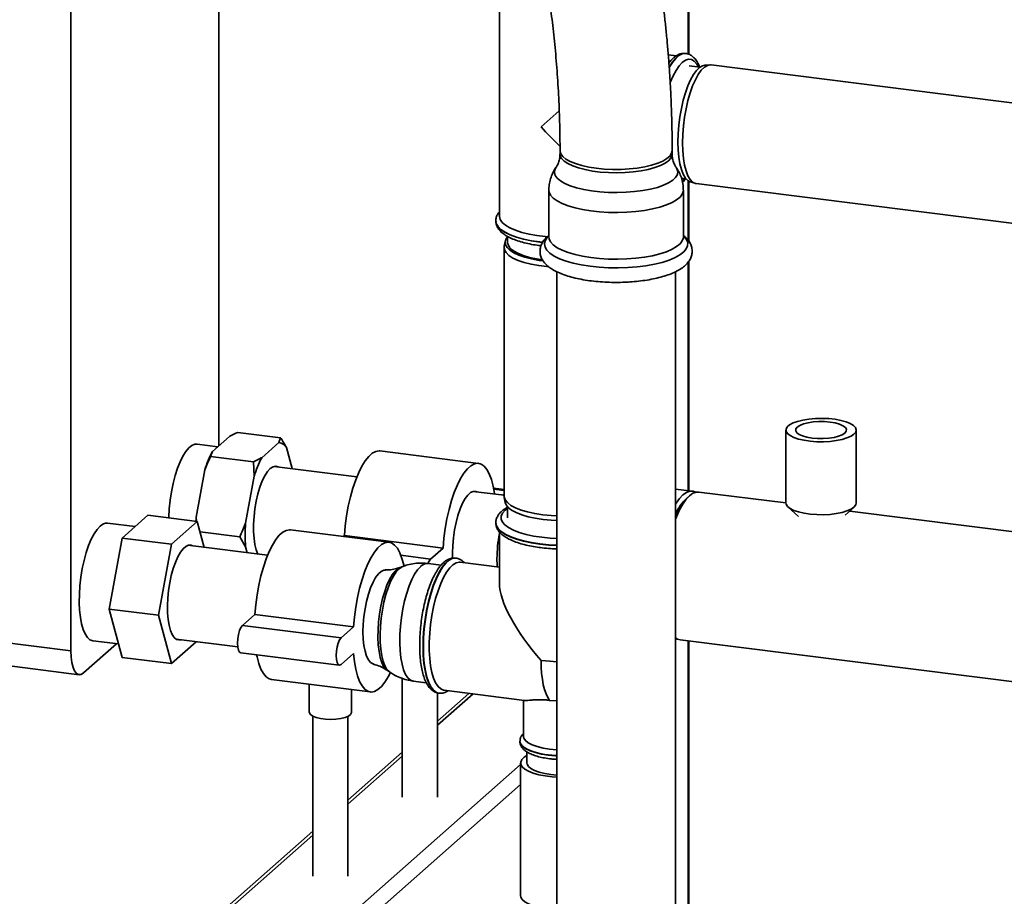
# Paper-space layout 'Blatt1' of a CAD drawing. Units: millimetres. Extents: x 0 to 5940, y 0 to 4200.
# Drawn here: x 4640 to 4920, y 1072 to 1321 of the extents above; entities that cross this region are included whole.
import ezdxf

# ---------------------------------------------------------------- set-up
doc = ezdxf.new("R2010")
doc.units = ezdxf.units.MM
doc.header["$LTSCALE"] = 10

psp = doc.layouts.new('Blatt1')

# ---------------------------------------------------------------- linework, layer by layer
at = {"color": 7, "linetype": 'Continuous', "lineweight": 35}
for p, q in [((4696.18, 1199.9), (4696.18, 1437.81)), ((4654.11, 1427.44), (4654.11, 1141.58)), ((4829.69, 1311.28), (4829.69, 1413)), ((4829.89, 1311.22), (4829.89, 1413.05)), ((4775.96, 1326.26), (4775.96, 1265.23)), ((4826.31, 1310.81), (4824.01, 1311.1)), ((4829, 1311.48), (4828.92, 1311.49)), ((4835.84, 1308.21), (4834.41, 1308.13)), ((4934.41, 1295.83), (4836.19, 1308.2)), ((4833.04, 1307.59), (4829.99, 1307.97)), ((4792.99, 1295.17), (4787.83, 1290.62)), ((4793.22, 1283.8), (4793.22, 1282.86)), ((4825.12, 1282.86), (4825.12, 1283.8)), ((4826.24, 1279.11), (4826.28, 1279.06)), ((4827.76, 1276), (4829.04, 1275.84)), ((4829.69, 1258.33), (4829.69, 1275.25)), ((4829.89, 1258.08), (4829.89, 1275.13)), ((4830.23, 1274.98), (4831.6, 1274.54)), ((4831.94, 1274.47), (4930.16, 1262.09)), ((4790.03, 1272.64), (4790.03, 1259.32)), ((4828.32, 1259.32), (4828.32, 1272.64)), ((4774.96, 1263.9), (4774.96, 1263.82)), ((4777.61, 1258.04), (4777.35, 1256.63)), ((4778.31, 1259.45), (4778.31, 1257.69)), ((4787.47, 1257.78), (4788.24, 1257.69)), ((4790.03, 1259.33), (4790.03, 1259.33)), ((4777.31, 1256.27), (4777.31, 1185.56)), ((4829.69, 1187.12), (4829.69, 1252.17)), ((4829.89, 1187.09), (4829.89, 1252.41)), ((4792.32, 1249.39), (4792.32, 1034.15)), ((4826.02, 1034.15), (4826.02, 1249.39)), ((4857.48, 1204.36), (4857.48, 1183.62)), ((4877.48, 1183.62), (4877.48, 1204.36)), ((4699.19, 1202.56), (4694.33, 1198.27)), ((4713.74, 1202.18), (4701.58, 1203.71)), ((4713.23, 1200.79), (4713.74, 1202.18)), ((4695.84, 1199.6), (4689.98, 1200.34)), ((4713.23, 1200.79), (4708.36, 1196.5)), ((4716.99, 1193.41), (4715.39, 1199.36)), ((4694.33, 1198.27), (4693.82, 1196.87)), ((4705.98, 1195.34), (4693.82, 1196.87)), ((4770.07, 1194.88), (4742, 1198.42)), ((4706.19, 1191.25), (4705.98, 1195.34)), ((4735.44, 1191.08), (4711.92, 1194.04)), ((4692.16, 1193.01), (4689.73, 1179.63)), ((4706.19, 1191.25), (4703.76, 1177.87)), ((4777.31, 1187.45), (4774.33, 1187.83)), ((4777.31, 1187.19), (4774.38, 1187.56)), ((4830.84, 1186.97), (4826.02, 1187.58)), ((4777.31, 1185.81), (4768.51, 1186.91)), ((4777.31, 1186.13), (4776.99, 1185.85)), ((4777.35, 1185.21), (4777.61, 1183.8)), ((4857.48, 1183.62), (4832.71, 1186.74)), ((4778.31, 1182.51), (4778.31, 1179.43)), ((4858.08, 1182.47), (4861.06, 1179.75)), ((4874.32, 1180.14), (4876.87, 1182.47)), ((4668.66, 1173.65), (4676.01, 1180.13)), ((4690.04, 1178.36), (4676.01, 1180.13)), ((4689.73, 1179.63), (4689.79, 1178.39)), ((4977.15, 1168.54), (4875.62, 1181.33)), ((4672.35, 1176.9), (4664.53, 1177.89)), ((4690.04, 1178.36), (4682.69, 1171.88)), ((4692.01, 1171), (4690.04, 1178.36)), ((4774.96, 1178.02), (4774.96, 1177.94)), ((4664.99, 1153.44), (4668.66, 1173.65)), ((4682.69, 1171.88), (4668.66, 1173.65)), ((4702.1, 1174.01), (4690.83, 1175.43)), ((4703.76, 1171.19), (4702.1, 1174.01)), ((4744.61, 1172.43), (4716.55, 1175.97)), ((4731.87, 1174.34), (4731.58, 1174.07)), ((4759.94, 1170.8), (4731.87, 1174.34)), ((4775.96, 1175.4), (4775.96, 1160.73)), ((4682.69, 1171.88), (4679.02, 1151.67)), ((4710.02, 1168.73), (4687.38, 1171.58)), ((4703.76, 1171.19), (4704.22, 1169.46)), ((4759.94, 1170.8), (4756.4, 1167.68)), ((4756.4, 1167.68), (4747.95, 1168.75)), ((4748.46, 1165.56), (4747.7, 1165.28)), ((4759.4, 1165.93), (4755.68, 1166.4)), ((4763.6, 1167.92), (4763.52, 1167.93)), ((4763.53, 1167.93), (4763.6, 1167.92)), ((4775.96, 1165.36), (4764.8, 1166.76)), ((4679.02, 1151.67), (4664.99, 1153.44)), ((4668.66, 1139.71), (4664.99, 1153.44)), ((4679.02, 1151.67), (4682.69, 1137.94)), ((4706.42, 1151.89), (4702.88, 1148.77)), ((4734.48, 1148.35), (4706.42, 1151.89)), ((4730.94, 1145.23), (4702.88, 1148.77)), ((4734.48, 1148.35), (4730.94, 1145.23)), ((4612.39, 1146.84), (4654.11, 1141.58)), ((4657.65, 1135.27), (4667.08, 1143.6)), ((4660.31, 1144.45), (4667.64, 1143.53)), ((4682.69, 1137.94), (4689.75, 1144.17)), ((4684.02, 1144.89), (4701.53, 1142.68)), ((4827.41, 1144.67), (4977.15, 1125.81)), ((4829.69, 1049.42), (4829.69, 1144.38)), ((4829.89, 1049.59), (4829.89, 1144.36)), ((4614.68, 1140.04), (4656.4, 1134.78)), ((4702.38, 1141.03), (4730.44, 1137.49)), ((4730.94, 1137.69), (4734.48, 1140.81)), ((4682.69, 1137.94), (4668.66, 1139.71)), ((4744.01, 1136.04), (4744.68, 1135.57)), ((4711.19, 1133.4), (4739.25, 1129.87)), ((4721.9, 1132.05), (4721.9, 1124.07)), ((4748.35, 1133.73), (4748.35, 1099.94)), ((4751.47, 1132.97), (4755.16, 1132.5)), ((4733.9, 1124.07), (4733.9, 1130.54)), ((4758.35, 1099.94), (4758.35, 1129.63)), ((4767.32, 1129.46), (4758.35, 1121.55)), ((4758.35, 1120.38), (4768.48, 1129.31)), ((4758.69, 1129.54), (4758.77, 1129.53)), ((4760.22, 1130.35), (4783.15, 1127.46)), ((4782.81, 1127.5), (4782.81, 1117.21)), ((4722.9, 1122.97), (4722.9, 1077.49)), ((4732.9, 1077.49), (4732.9, 1122.97)), ((4781.81, 1115.88), (4781.81, 1115.8)), ((4748.35, 1112.73), (4732.9, 1099.1)), ((4783.81, 1112.81), (4783.81, 1109.67)), ((4672.38, 1012.51), (4782.01, 1109.19)), ((4732.9, 1097.93), (4748.35, 1111.56)), ((4782.01, 1109.67), (4782.01, 1071.95)), ((4676.25, 1010.26), (4782.01, 1103.53)), ((4722.9, 1090.28), (4638.91, 1016.21)), ((4640.58, 1016.51), (4722.9, 1089.11))]:
    psp.add_line(p, q, dxfattribs=at)
at = {"color": 7, "linetype": 'Continuous', "lineweight": 35, "flags": 128}
for points in [[(4828.92, 1311.49), (4828.8, 1311.5), (4827.9, 1311.38), (4826.97, 1310.9), (4826.04, 1310.08), (4825.11, 1308.92), (4824.27, 1307.56)], [(4824.28, 1307.42), (4824.29, 1307.45), (4825.19, 1308.91), (4826.12, 1310.07), (4827.05, 1310.89), (4827.98, 1311.37), (4828.88, 1311.49), (4829.02, 1311.47)], [(4832.61, 1307.65), (4832.12, 1308.46), (4831.4, 1309.27), (4830.61, 1309.72), (4829.77, 1309.82), (4828.89, 1309.55), (4827.99, 1308.93), (4827.09, 1307.97), (4826.21, 1306.68), (4825.37, 1305.1), (4824.58, 1303.25), (4824.53, 1303.14)], [(4826.75, 1286.29), (4826.81, 1288.65), (4827, 1291.06), (4827.31, 1293.48), (4827.73, 1295.87), (4828.26, 1298.15), (4828.88, 1300.3), (4829.58, 1302.26), (4830.35, 1303.99), (4831.17, 1305.46), (4832.02, 1306.62), (4832.88, 1307.47), (4833.74, 1307.97), (4834.41, 1308.13)], [(4836.19, 1308.2), (4836.01, 1308.22), (4835.16, 1308.06), (4834.29, 1307.54), (4833.41, 1306.69), (4832.55, 1305.5), (4831.72, 1304.01), (4830.94, 1302.25), (4830.22, 1300.26), (4829.59, 1298.08), (4829.06, 1295.76), (4828.63, 1293.34), (4828.31, 1290.88), (4828.12, 1288.42), (4828.06, 1286.03)], [(4830.23, 1274.98), (4829.58, 1275.32), (4828.88, 1276.05), (4828.26, 1277.1), (4827.73, 1278.45), (4827.31, 1280.09), (4827, 1281.97), (4826.81, 1284.05), (4826.75, 1286.29)], [(4828.06, 1286.03), (4828.12, 1283.76), (4828.31, 1281.64), (4828.63, 1279.73), (4829.06, 1278.07), (4829.59, 1276.69), (4830.22, 1275.62), (4830.94, 1274.89), (4831.72, 1274.51), (4831.94, 1274.47)], [(4793.43, 1282.95), (4793.22, 1283.74), (4793.22, 1283.8)], [(4811.75, 1277.61), (4809.37, 1277.54), (4807, 1277.59), (4804.66, 1277.76), (4802.43, 1278.04), (4800.36, 1278.43), (4798.47, 1278.92), (4796.83, 1279.49), (4795.46, 1280.14), (4794.4, 1280.86), (4793.67, 1281.61), (4793.28, 1282.4), (4793.22, 1282.86)], [(4825.12, 1283.8), (4824.97, 1283.08), (4824.47, 1282.3), (4823.63, 1281.56), (4822.46, 1280.86), (4821, 1280.24), (4819.27, 1279.69), (4817.32, 1279.23), (4815.19, 1278.88), (4812.92, 1278.64), (4810.57, 1278.51), (4808.18, 1278.5), (4805.82, 1278.61), (4803.53, 1278.83), (4801.37, 1279.17), (4799.39, 1279.61), (4797.62, 1280.14), (4796.11, 1280.75), (4794.89, 1281.44), (4793.99, 1282.17), (4793.43, 1282.95)], [(4825.12, 1282.86), (4825.09, 1282.53), (4824.77, 1281.74), (4824.09, 1280.98), (4823.09, 1280.26), (4821.77, 1279.6), (4820.17, 1279.01), (4818.32, 1278.51), (4816.27, 1278.1), (4814.07, 1277.8), (4811.75, 1277.61)], [(4812.01, 1271.98), (4809.51, 1271.9), (4807.01, 1271.94), (4804.56, 1272.11), (4802.19, 1272.38), (4799.97, 1272.77), (4797.94, 1273.25), (4796.14, 1273.83), (4794.6, 1274.49), (4793.36, 1275.22), (4792.44, 1275.99), (4791.86, 1276.8), (4791.63, 1277.64), (4791.76, 1278.47), (4792.1, 1279.1)], [(4826.28, 1279.06), (4826.49, 1278.69), (4826.72, 1277.86), (4826.59, 1277.03), (4826.1, 1276.21), (4825.27, 1275.42), (4824.12, 1274.68), (4822.66, 1274), (4820.92, 1273.4), (4818.95, 1272.89), (4816.77, 1272.48), (4814.44, 1272.17), (4812.01, 1271.98)], [(4827.97, 1275.26), (4827.99, 1275.27), (4828.61, 1275.9)], [(4812.27, 1266.34), (4809.66, 1266.26), (4807.05, 1266.29), (4804.48, 1266.45), (4802, 1266.72), (4799.65, 1267.1), (4797.48, 1267.58), (4795.52, 1268.16), (4793.82, 1268.82), (4792.41, 1269.56), (4791.3, 1270.35), (4790.53, 1271.18), (4790.11, 1272.04), (4790.03, 1272.64)], [(4828.32, 1272.63), (4828.3, 1272.36), (4828.01, 1271.5), (4827.37, 1270.65), (4826.39, 1269.85), (4825.09, 1269.09), (4823.5, 1268.4), (4821.63, 1267.79), (4819.54, 1267.27), (4817.25, 1266.85), (4814.81, 1266.54), (4812.27, 1266.34)], [(4788.29, 1257.77), (4787.47, 1257.86), (4785.07, 1258.23), (4782.84, 1258.7), (4780.83, 1259.27), (4779.06, 1259.93), (4777.58, 1260.66), (4776.42, 1261.45), (4775.58, 1262.28), (4775.09, 1263.15), (4774.96, 1263.89)], [(4774.96, 1263.82), (4775.09, 1263.07), (4775.58, 1262.2), (4776.42, 1261.36), (4777.58, 1260.57), (4779.06, 1259.85), (4780.83, 1259.19), (4782.84, 1258.62), (4785.07, 1258.15), (4787.47, 1257.78)], [(4789.56, 1259.32), (4789.04, 1259.37), (4786.64, 1259.67), (4784.4, 1260.08), (4782.35, 1260.59), (4780.53, 1261.19), (4778.98, 1261.87), (4777.72, 1262.62), (4776.79, 1263.41), (4776.2, 1264.24), (4775.97, 1265.09), (4775.96, 1265.23)], [(4778.35, 1259.36), (4777.84, 1258.68), (4777.59, 1257.87), (4777.69, 1257.06), (4778.14, 1256.26), (4778.94, 1255.49), (4780.06, 1254.76), (4781.49, 1254.1), (4783.19, 1253.52), (4785.13, 1253.02), (4787.27, 1252.63), (4788.36, 1252.47)], [(4788.16, 1252.76), (4786.49, 1253.04), (4784.5, 1253.48), (4782.72, 1254.01), (4781.21, 1254.63), (4779.99, 1255.31), (4779.08, 1256.05), (4778.52, 1256.83), (4778.31, 1257.62), (4778.31, 1257.69)], [(4812.47, 1250.57), (4809.76, 1250.48), (4807.03, 1250.52), (4804.35, 1250.67), (4801.75, 1250.95), (4799.28, 1251.33), (4796.99, 1251.82), (4794.92, 1252.41), (4793.11, 1253.09), (4791.57, 1253.84), (4790.36, 1254.65), (4789.48, 1255.51), (4788.95, 1256.4), (4788.78, 1257.31), (4788.97, 1258.22), (4789.53, 1259.11), (4790.03, 1259.62)], [(4812.27, 1253.02), (4809.66, 1252.94), (4807.05, 1252.98), (4804.48, 1253.13), (4802, 1253.4), (4799.65, 1253.78), (4797.48, 1254.27), (4795.52, 1254.85), (4793.82, 1255.51), (4792.41, 1256.24), (4791.3, 1257.03), (4790.53, 1257.86), (4790.11, 1258.72), (4790.03, 1259.32)], [(4828.32, 1259.32), (4828.3, 1259.05), (4828.01, 1258.18), (4827.37, 1257.34), (4826.39, 1256.53), (4825.09, 1255.77), (4823.5, 1255.08), (4821.63, 1254.47), (4819.54, 1253.95), (4817.25, 1253.53), (4814.81, 1253.22), (4812.27, 1253.02)], [(4828.32, 1259.62), (4828.47, 1259.48), (4829.18, 1258.6), (4829.53, 1257.7), (4829.52, 1256.79), (4829.14, 1255.89), (4828.41, 1255.02), (4827.33, 1254.18), (4825.93, 1253.4), (4824.23, 1252.69), (4822.26, 1252.06), (4820.06, 1251.53), (4817.67, 1251.1), (4815.12, 1250.77), (4812.47, 1250.57)], [(4789.88, 1250.8), (4789.48, 1250.84), (4787.16, 1251.13), (4784.99, 1251.54), (4783.02, 1252.04), (4781.29, 1252.63), (4779.84, 1253.3), (4778.69, 1254.04), (4777.88, 1254.82), (4777.42, 1255.63), (4777.32, 1256.46), (4777.35, 1256.63)], [(4876.83, 1203.18), (4875.99, 1202.61), (4874.85, 1202.11), (4873.43, 1201.68), (4871.81, 1201.35), (4870.02, 1201.14), (4868.14, 1201.03), (4866.24, 1201.05), (4864.39, 1201.19), (4862.64, 1201.44), (4861.07, 1201.8), (4859.74, 1202.25), (4858.68, 1202.77), (4857.94, 1203.36), (4857.54, 1203.98), (4857.5, 1204.61), (4857.83, 1205.24), (4858.5, 1205.83), (4859.5, 1206.37), (4860.78, 1206.84), (4862.31, 1207.21), (4864.02, 1207.49), (4865.86, 1207.65), (4867.76, 1207.69), (4869.64, 1207.61), (4871.45, 1207.42), (4873.12, 1207.11), (4874.58, 1206.71), (4875.78, 1206.22), (4876.68, 1205.66), (4877.26, 1205.05), (4877.47, 1204.42), (4877.33, 1203.79), (4876.83, 1203.18)], [(4864.91, 1202.1), (4866.49, 1201.97), (4868.11, 1201.95), (4869.7, 1202.06), (4871.18, 1202.28), (4872.47, 1202.61), (4873.52, 1203.02), (4874.26, 1203.5), (4874.66, 1204.03), (4874.7, 1204.57), (4874.38, 1205.1), (4873.71, 1205.59), (4872.73, 1206.03), (4871.48, 1206.37), (4870.04, 1206.62), (4868.47, 1206.75), (4866.84, 1206.77), (4865.25, 1206.66), (4863.77, 1206.44), (4862.48, 1206.11), (4861.43, 1205.7), (4860.69, 1205.21), (4860.29, 1204.69), (4860.25, 1204.15), (4860.57, 1203.62), (4861.24, 1203.12), (4862.22, 1202.69), (4863.47, 1202.35), (4864.91, 1202.1)], [(4689.98, 1200.34), (4689.38, 1200.32), (4688.53, 1199.98), (4687.66, 1199.3), (4686.79, 1198.29), (4685.95, 1196.96), (4685.15, 1195.34), (4684.41, 1193.48), (4683.74, 1191.41), (4683.16, 1189.17), (4682.68, 1186.81), (4682.31, 1184.39), (4682.06, 1181.94), (4681.93, 1179.54), (4681.93, 1179.38)], [(4742, 1198.42), (4741.78, 1198.44), (4740.81, 1198.28), (4739.82, 1197.76), (4738.82, 1196.88), (4737.83, 1195.65), (4736.87, 1194.11), (4735.95, 1192.27), (4735.09, 1190.17), (4734.3, 1187.85), (4733.59, 1185.33), (4732.99, 1182.68), (4732.5, 1179.93), (4732.12, 1177.13), (4731.87, 1174.34)], [(4713, 1193.91), (4712.34, 1194.09), (4711.58, 1193.93), (4710.79, 1193.41), (4710.01, 1192.55), (4709.25, 1191.36), (4708.53, 1189.89), (4707.87, 1188.16), (4707.29, 1186.23), (4706.81, 1184.16), (4706.44, 1181.98), (4706.18, 1179.78), (4706.05, 1177.6), (4706.05, 1175.5), (4706.18, 1173.55), (4706.44, 1171.8), (4706.81, 1170.28), (4707.29, 1169.06), (4707.32, 1169)], [(4774.61, 1186.15), (4774.59, 1186.3), (4774.21, 1188.44), (4773.72, 1190.31), (4773.11, 1191.9), (4772.41, 1193.18), (4771.62, 1194.11), (4770.76, 1194.69), (4769.84, 1194.9), (4768.87, 1194.74), (4767.88, 1194.22), (4766.89, 1193.34), (4765.9, 1192.12), (4764.93, 1190.57), (4764.01, 1188.74), (4763.15, 1186.64), (4762.36, 1184.31), (4761.66, 1181.8), (4761.05, 1179.15), (4760.56, 1176.4), (4760.19, 1173.6), (4759.94, 1170.8)], [(4769.6, 1186.78), (4769.3, 1186.9), (4768.55, 1186.92), (4767.78, 1186.58), (4766.99, 1185.89), (4766.22, 1184.86), (4765.48, 1183.53), (4764.78, 1181.92), (4764.17, 1180.09), (4763.63, 1178.08), (4763.2, 1175.95), (4762.89, 1173.75), (4762.7, 1171.55), (4762.63, 1169.41), (4762.67, 1167.9)], [(4777.31, 1185.56), (4777.33, 1185.33), (4777.61, 1184.51), (4778.25, 1183.71), (4779.23, 1182.95), (4780.53, 1182.25), (4782.12, 1181.61), (4783.98, 1181.06), (4786.05, 1180.61), (4788.3, 1180.26)], [(4826.02, 1183.17), (4826.25, 1183.54), (4827.21, 1184.89), (4828.19, 1185.93), (4829.17, 1186.62), (4830.13, 1186.96), (4831.06, 1186.94), (4831.75, 1186.67)], [(4832.71, 1186.74), (4832, 1186.72), (4831.04, 1186.38), (4830.06, 1185.69), (4829.08, 1184.66), (4828.12, 1183.3), (4827.19, 1181.64), (4826.31, 1179.71), (4826.02, 1178.99)], [(4778.31, 1182.07), (4777.62, 1181.54), (4776.89, 1180.72), (4776.51, 1179.89), (4776.5, 1179.04), (4776.85, 1178.2), (4777.56, 1177.38), (4778.61, 1176.61), (4779.98, 1175.89), (4781.64, 1175.25), (4783.55, 1174.69), (4785.69, 1174.22), (4788, 1173.87)], [(4788.4, 1178.93), (4786.18, 1179.27), (4784.14, 1179.72), (4782.31, 1180.26), (4780.74, 1180.88), (4779.46, 1181.58), (4778.5, 1182.33), (4777.87, 1183.11), (4777.61, 1183.8)], [(4876.83, 1182.44), (4875.99, 1181.87), (4874.85, 1181.36), (4873.43, 1180.94), (4871.81, 1180.61), (4870.02, 1180.39), (4868.14, 1180.29), (4866.24, 1180.31), (4864.39, 1180.45), (4862.64, 1180.7), (4861.07, 1181.06), (4859.74, 1181.51), (4858.68, 1182.03), (4857.94, 1182.62), (4857.54, 1183.24), (4857.48, 1183.62)], [(4877.48, 1183.62), (4877.33, 1183.05), (4876.83, 1182.44)], [(4689.73, 1179.63), (4689.68, 1178.76), (4689.67, 1178.44)], [(4788.3, 1180.26), (4790.68, 1180.03), (4792.32, 1179.94)], [(4662.42, 1177.05), (4661.55, 1176.12), (4660.7, 1174.87), (4659.89, 1173.32), (4659.13, 1171.52), (4658.44, 1169.49), (4657.84, 1167.29), (4657.33, 1164.96), (4656.94, 1162.55), (4656.66, 1160.1), (4656.5, 1157.68), (4656.47, 1155.34), (4656.56, 1153.12), (4656.78, 1151.07), (4657.12, 1149.23), (4657.57, 1147.65), (4658.13, 1146.36), (4658.78, 1145.38), (4659.5, 1144.74), (4660.29, 1144.45), (4660.31, 1144.45)], [(4787.47, 1171.99), (4785.07, 1172.35), (4782.84, 1172.83), (4780.83, 1173.4), (4779.06, 1174.05), (4777.58, 1174.78), (4776.42, 1175.57), (4775.58, 1176.4), (4775.09, 1177.27), (4774.96, 1178.01)], [(4774.96, 1177.94), (4775.09, 1177.19), (4775.58, 1176.32), (4776.42, 1175.49), (4777.58, 1174.7), (4779.06, 1173.97), (4780.83, 1173.31), (4782.84, 1172.75), (4785.07, 1172.27), (4787.47, 1171.91)], [(4792.32, 1178.61), (4790.74, 1178.7), (4788.4, 1178.93)], [(4716.55, 1175.97), (4716.32, 1175.99), (4715.36, 1175.83), (4714.37, 1175.31), (4713.37, 1174.43), (4712.38, 1173.2), (4711.41, 1171.66), (4710.49, 1169.82), (4709.63, 1167.72), (4708.84, 1165.4), (4708.14, 1162.88), (4707.54, 1160.23), (4707.04, 1157.48), (4706.67, 1154.68), (4706.42, 1151.89)], [(4788, 1173.87), (4790.44, 1173.63), (4792.32, 1173.52)], [(4688.71, 1171.41), (4688.25, 1171.61), (4687.52, 1171.62), (4686.75, 1171.27), (4685.98, 1170.59), (4685.22, 1169.59), (4684.48, 1168.28), (4683.8, 1166.72), (4683.18, 1164.94), (4682.64, 1162.98), (4682.2, 1160.89), (4681.87, 1158.73), (4681.66, 1156.56), (4681.56, 1154.43), (4681.59, 1152.4), (4681.75, 1150.51), (4682.02, 1148.82), (4682.41, 1147.38), (4682.9, 1146.21), (4683.48, 1145.35), (4684.13, 1144.83), (4684.84, 1144.65), (4685.35, 1144.72)], [(4748.82, 1165.67), (4748.76, 1165.99), (4748.26, 1167.86), (4747.66, 1169.45), (4746.96, 1170.73), (4746.17, 1171.66), (4745.3, 1172.24), (4744.38, 1172.45), (4743.42, 1172.29), (4742.43, 1171.77), (4741.43, 1170.89), (4740.44, 1169.67), (4739.48, 1168.12), (4738.56, 1166.29), (4737.69, 1164.19), (4736.9, 1161.86), (4736.2, 1159.35), (4735.6, 1156.7), (4735.1, 1153.95), (4734.73, 1151.15), (4734.48, 1148.35)], [(4792.32, 1171.6), (4790, 1171.73), (4787.47, 1171.99)], [(4787.47, 1171.91), (4790, 1171.65), (4792.32, 1171.52)], [(4763.52, 1167.93), (4763.4, 1167.94), (4762.5, 1167.82), (4761.57, 1167.35), (4760.64, 1166.52), (4759.71, 1165.37), (4758.81, 1163.9), (4757.96, 1162.16), (4757.16, 1160.16), (4756.44, 1157.95), (4755.8, 1155.57), (4755.26, 1153.06), (4754.83, 1150.47), (4754.52, 1147.85), (4754.33, 1145.24), (4754.26, 1142.7), (4754.33, 1140.27), (4754.52, 1138), (4754.83, 1135.93), (4755.26, 1134.1), (4755.8, 1132.54), (4756.44, 1131.28), (4757.16, 1130.35), (4757.96, 1129.76), (4758.69, 1129.54)], [(4747.7, 1165.28), (4747.11, 1164.97), (4746.3, 1164.25), (4745.5, 1163.22), (4744.73, 1161.89), (4744, 1160.29), (4743.34, 1158.46), (4742.76, 1156.45), (4742.26, 1154.3), (4741.88, 1152.06), (4741.6, 1149.79), (4741.45, 1147.53), (4741.42, 1145.35), (4741.51, 1143.29), (4741.73, 1141.39), (4742.06, 1139.71), (4742.5, 1138.29), (4743.04, 1137.15), (4743.66, 1136.33), (4744.01, 1136.04)], [(4747.45, 1164.92), (4748.27, 1165.48), (4748.45, 1165.56)], [(4753.58, 1165.57), (4752.71, 1164.64), (4751.86, 1163.38), (4751.05, 1161.84), (4750.29, 1160.03), (4749.6, 1158.01), (4749, 1155.81), (4748.49, 1153.47), (4748.09, 1151.06), (4747.81, 1148.62), (4747.65, 1146.2), (4747.62, 1143.85), (4747.72, 1141.63), (4747.94, 1139.58), (4748.28, 1137.75), (4748.73, 1136.17), (4749.29, 1134.87), (4749.93, 1133.9), (4750.66, 1133.26), (4751.45, 1132.97), (4751.47, 1132.97)], [(4754.34, 1142.69), (4754.41, 1145.23), (4754.6, 1147.84), (4754.91, 1150.46), (4755.34, 1153.05), (4755.88, 1155.56), (4756.52, 1157.94), (4757.24, 1160.15), (4758.04, 1162.15), (4758.9, 1163.89), (4759.79, 1165.36), (4760.72, 1166.51), (4761.65, 1167.34), (4762.58, 1167.81), (4763.48, 1167.93), (4763.53, 1167.93)], [(4756.4, 1167.68), (4755.96, 1167.11), (4755.64, 1166.42)], [(4760.22, 1130.35), (4760.08, 1130.37), (4759.27, 1130.71), (4758.51, 1131.4), (4757.84, 1132.42), (4757.26, 1133.76), (4756.78, 1135.38), (4756.41, 1137.26), (4756.16, 1139.36), (4756.04, 1141.64), (4756.04, 1144.06), (4756.16, 1146.56), (4756.41, 1149.1), (4756.78, 1151.63), (4757.26, 1154.1), (4757.84, 1156.46), (4758.51, 1158.67), (4759.27, 1160.68), (4760.08, 1162.46), (4760.94, 1163.96), (4761.83, 1165.17), (4762.74, 1166.05), (4763.64, 1166.59), (4764.51, 1166.78), (4764.8, 1166.76)], [(4775.39, 1165.43), (4775.36, 1165.83), (4775.29, 1167.85)], [(4743.61, 1164.49), (4743.1, 1164.47), (4742.32, 1164.13), (4741.54, 1163.44), (4740.76, 1162.41), (4740.02, 1161.08), (4739.33, 1159.47), (4738.71, 1157.64), (4738.18, 1155.63), (4737.75, 1153.5), (4737.43, 1151.3), (4737.24, 1149.1), (4737.17, 1146.96), (4737.24, 1144.93), (4737.43, 1143.07), (4737.75, 1141.43), (4738.18, 1140.05), (4738.71, 1138.98), (4739.33, 1138.24), (4740.02, 1137.85), (4740.25, 1137.81)], [(4744.68, 1135.57), (4744.67, 1135.58), (4743.99, 1136.25), (4743.4, 1137.26), (4742.89, 1138.58), (4742.5, 1140.17), (4742.22, 1142.01), (4742.06, 1144.04), (4742.03, 1146.23), (4742.12, 1148.51), (4742.34, 1150.84), (4742.68, 1153.16), (4743.13, 1155.42), (4743.68, 1157.56), (4744.32, 1159.53), (4745.04, 1161.3), (4745.81, 1162.8), (4746.62, 1164.02), (4747.45, 1164.92)], [(4702.88, 1148.77), (4702.44, 1148.2), (4702.05, 1147.31), (4701.74, 1146.2), (4701.54, 1144.98), (4701.47, 1143.75), (4701.54, 1142.65), (4701.74, 1141.77), (4702.05, 1141.21), (4702.38, 1141.03)], [(4730.94, 1145.23), (4730.51, 1144.66), (4730.11, 1143.78), (4729.8, 1142.67), (4729.6, 1141.44), (4729.53, 1140.21), (4729.6, 1139.11), (4729.8, 1138.24), (4730.11, 1137.68), (4730.51, 1137.49), (4730.94, 1137.69)], [(4826.5, 1144.98), (4826.25, 1144.92), (4826.02, 1144.9)], [(4654.11, 1141.58), (4654.18, 1139.8), (4654.38, 1138.21), (4654.71, 1136.87), (4655.15, 1135.83), (4655.68, 1135.13), (4656.29, 1134.8), (4656.96, 1134.85), (4657.65, 1135.27)], [(4706.92, 1140.46), (4707.04, 1139.85), (4707.54, 1137.97), (4708.14, 1136.38), (4708.84, 1135.11), (4709.63, 1134.18), (4710.49, 1133.6), (4711.19, 1133.4)], [(4734.48, 1140.81), (4734.73, 1138.45), (4735.1, 1136.32), (4735.6, 1134.44), (4736.2, 1132.85), (4736.9, 1131.57), (4737.69, 1130.64), (4738.56, 1130.06), (4739.48, 1129.85), (4740.44, 1130.01), (4741.43, 1130.53), (4742.43, 1131.41), (4743.42, 1132.63), (4744.38, 1134.18), (4745.01, 1135.38)], [(4758.75, 1129.53), (4758.04, 1129.75), (4757.24, 1130.34), (4756.52, 1131.27), (4755.88, 1132.53), (4755.34, 1134.09), (4754.91, 1135.92), (4754.6, 1137.99), (4754.41, 1140.26), (4754.34, 1142.69)], [(4790.25, 1127.48), (4789.71, 1128.3), (4789.23, 1129.32), (4788.81, 1130.53), (4788.46, 1131.92), (4788.19, 1133.46), (4787.99, 1135.14), (4787.87, 1136.94), (4787.83, 1138.83)], [(4792.32, 1138.47), (4790.33, 1138.58), (4787.83, 1138.83)], [(4790.25, 1127.48), (4792.29, 1127.3), (4792.32, 1127.29)], [(4733.9, 1124.07), (4733.89, 1123.98), (4733.63, 1123.49), (4733.01, 1123.03), (4732.07, 1122.64), (4730.87, 1122.34), (4729.48, 1122.14), (4727.99, 1122.07), (4726.5, 1122.13), (4725.09, 1122.31), (4723.86, 1122.59), (4722.88, 1122.98), (4722.22, 1123.43), (4721.92, 1123.92), (4721.9, 1124.07)], [(4792.32, 1111.76), (4790.9, 1111.87), (4788.92, 1112.12), (4787.09, 1112.48), (4785.47, 1112.93), (4784.1, 1113.47), (4783.03, 1114.08), (4782.28, 1114.74), (4781.88, 1115.44), (4781.81, 1115.87)], [(4781.81, 1115.8), (4781.82, 1115.71), (4782.04, 1115.01), (4782.62, 1114.33), (4783.53, 1113.69), (4784.75, 1113.11), (4786.25, 1112.61), (4787.98, 1112.2), (4789.89, 1111.9)], [(4790.25, 1113.62), (4788.39, 1113.92), (4786.73, 1114.33), (4785.31, 1114.83), (4784.17, 1115.4), (4783.37, 1116.03), (4782.91, 1116.7), (4782.81, 1117.21)], [(4792.32, 1113.43), (4792.23, 1113.44), (4790.25, 1113.62)], [(4792.32, 1105.62), (4790.96, 1105.72), (4789, 1105.97), (4787.21, 1106.32), (4785.61, 1106.77), (4784.27, 1107.3), (4783.21, 1107.9), (4782.48, 1108.55), (4782.08, 1109.23), (4782.04, 1109.93), (4782.35, 1110.62), (4783, 1111.28), (4783.81, 1111.8)], [(4792.32, 1106.23), (4790.6, 1106.39), (4788.86, 1106.68), (4787.3, 1107.06), (4785.99, 1107.53), (4784.95, 1108.08), (4784.24, 1108.68), (4783.87, 1109.32), (4783.81, 1109.67)], [(4789.89, 1111.9), (4791.93, 1111.7), (4792.32, 1111.68)], [(4792.32, 1067.91), (4790.96, 1068.01), (4789, 1068.26), (4787.21, 1068.61), (4785.61, 1069.06), (4784.27, 1069.59), (4783.21, 1070.19), (4782.48, 1070.84), (4782.08, 1071.52), (4782.01, 1071.95)]]:
    psp.add_lwpolyline(points, dxfattribs=at)
at = {"color": 7, "linetype": 'Continuous', "lineweight": 35}
for centre, radius, start, end in [((4712.76, 1197.72), 3.1, 31.9275, 81.4079), ((4721.77, 1183.86), 30.99, 152.3014, 162.8209), ((4735.8, 1182.09), 30.99, 152.3014, 162.8209), ((4837.83, 1175.58), 12.69, 130.5007, 158.45), ((4664.35, 1175.25), 2.64, 86.1443, 136.9421), ((4754.02, 1174.53), 50.37, 176.1991, 183.8009), ((4814.26, 1167.71), 38.97, 169.3642, 179.792), ((4794.12, 1221.31), 50.81, 262.5597, 267.9758), ((4755.5, 1163.77), 2.64, 86.1443, 136.9421), ((4827.8, 1147.36), 2.71, 229.2102, 261.7862)]:
    psp.add_arc(centre, radius, start, end, dxfattribs=at)
for centre, start_param, end_param in [((4794.31, 1296.34), 1.570796, 1.872283), ((4794.31, 1144.55), 0.361367, 1.570796)]:
    psp.add_ellipse(centre, major_axis=(-17.16, 19.46), ratio=0.333333, start_param=start_param, end_param=end_param, dxfattribs=at)
for points, knots in [([(4825.12, 1283.8), (4825.12, 1284.51), (4825.12, 1286.58), (4825.07, 1290.07), (4824.96, 1294.27), (4824.8, 1298.5), (4824.59, 1302.75), (4824.33, 1306.99), (4824.01, 1311.2), (4823.66, 1315.37), (4823.25, 1319.46), (4822.8, 1323.48), (4822.31, 1327.39), (4821.77, 1331.18), (4821.19, 1334.85), (4820.57, 1338.37), (4819.9, 1341.76), (4819.17, 1345.01), (4818.37, 1348.14), (4817.46, 1351.2), (4816.42, 1354.23), (4815.52, 1356.21), (4815.06, 1357.22)], [0, 0, 0, 0, 0.025663, 0.074613, 0.123438, 0.172164, 0.220837, 0.269496, 0.318172, 0.366897, 0.415714, 0.464672, 0.513827, 0.563255, 0.613055, 0.663365, 0.714389, 0.766441, 0.820037, 0.876094, 0.936388, 1, 1, 1, 1]), ([(4786.42, 1343.16), (4786.44, 1343.13), (4786.47, 1343.06), (4786.64, 1342.65), (4786.9, 1341.96), (4787.23, 1340.96), (4787.61, 1339.62), (4788.04, 1337.96), (4788.5, 1335.98), (4788.98, 1333.7), (4789.46, 1331.13), (4789.94, 1328.3), (4790.4, 1325.25), (4790.84, 1321.99), (4791.26, 1318.56), (4791.64, 1314.98), (4791.99, 1311.29), (4792.31, 1307.51), (4792.57, 1303.67), (4792.8, 1299.81), (4792.98, 1295.94), (4793.11, 1292.1), (4793.19, 1288.4), (4793.22, 1285.64), (4793.22, 1284.15), (4793.22, 1283.8)], [0, 0, 0, 0, 0.02557, 0.057324, 0.091618, 0.128671, 0.168285, 0.210154, 0.253913, 0.299202, 0.345701, 0.393141, 0.441306, 0.490028, 0.539174, 0.588641, 0.638348, 0.688228, 0.738226, 0.788294, 0.838389, 0.88846, 0.938459, 0.985602, 1, 1, 1, 1]), ([(4828.94, 1311.48), (4828.59, 1311.5), (4827.88, 1311.53), (4826.86, 1311.19), (4825.89, 1310.6), (4824.99, 1309.79), (4824.43, 1309.06), (4824.16, 1308.71)], [0, 0, 0, 0, 0.1906323, 0.3800662, 0.5797333, 0.7997094, 1, 1, 1, 1]), ([(4832.91, 1307.61), (4832.81, 1307.88), (4832.5, 1308.68), (4831.88, 1309.66), (4831.06, 1310.58), (4830.16, 1311.15), (4829.46, 1311.45), (4829.08, 1311.45), (4829.03, 1311.45)], [0, 0, 0, 0, 0.131937, 0.382636, 0.596396, 0.790134, 0.973742, 1, 1, 1, 1]), ([(4793.2, 1282.86), (4793.19, 1282.48), (4793.17, 1281.61), (4792.82, 1280.42), (4792.4, 1279.53), (4792.17, 1279.22), (4792.09, 1279.11)], [0, 0, 0, 0, 0.252413, 0.569236, 0.860477, 1, 1, 1, 1]), ([(4826.23, 1279.13), (4826.22, 1279.14), (4826.08, 1279.32), (4825.7, 1280), (4825.3, 1281.17), (4825.09, 1282.21), (4825.14, 1282.77), (4825.14, 1282.85)], [0, 0, 0, 0, 0.008518, 0.301183, 0.613976, 0.945369, 1, 1, 1, 1]), ([(4792.11, 1279.1), (4792.09, 1279.07), (4791.7, 1278.6), (4791.13, 1277.51), (4790.47, 1275.88), (4790.08, 1274.24), (4790.07, 1273.14), (4790.06, 1272.64)], [0, 0, 0, 0, 0.016924, 0.27351, 0.528729, 0.783457, 1, 1, 1, 1]), ([(4828.28, 1272.63), (4828.29, 1272.92), (4828.32, 1273.83), (4828.03, 1275.3), (4827.47, 1276.98), (4826.83, 1278.27), (4826.33, 1278.95), (4826.16, 1279.17)], [0, 0, 0, 0, 0.123741, 0.383568, 0.634147, 0.878407, 1, 1, 1, 1]), ([(4828.07, 1274.81), (4828.09, 1274.82), (4828.39, 1275.1), (4828.67, 1275.49), (4828.93, 1275.86)], [0, 0, 0, 0, 0.048709, 1, 1, 1, 1]), ([(4775.96, 1266.42), (4775.92, 1266.38), (4775.61, 1266.07), (4775.27, 1265.39), (4774.96, 1264.56), (4774.99, 1264.05), (4775, 1263.88)], [0, 0, 0, 0, 0.0652066, 0.4554781, 0.8190921, 1, 1, 1, 1]), ([(4775.01, 1263.77), (4775, 1263.59), (4774.98, 1263.05), (4775.3, 1262.21), (4775.89, 1261.29), (4776.75, 1260.43), (4777.91, 1259.61), (4779.37, 1258.86), (4781.1, 1258.2), (4783.02, 1257.63), (4785.08, 1257.18), (4786.71, 1256.91), (4787.62, 1256.79), (4787.81, 1256.76)], [0, 0, 0, 0, 0.045641, 0.133077, 0.222375, 0.319566, 0.42647, 0.538826, 0.650862, 0.761389, 0.87071, 0.973152, 1, 1, 1, 1]), ([(4790.03, 1259.67), (4789.88, 1259.56), (4789.33, 1259.18), (4788.64, 1258.4), (4787.97, 1257.34), (4787.57, 1256.17), (4787.48, 1254.94), (4787.72, 1253.73), (4788.24, 1252.64), (4789, 1251.65), (4790.03, 1250.71), (4791.35, 1249.83), (4792.99, 1249.02), (4794.88, 1248.31), (4796.96, 1247.71), (4799.2, 1247.22), (4801.57, 1246.83), (4804.03, 1246.56), (4806.57, 1246.39), (4809.13, 1246.34), (4811.08, 1246.38), (4812.61, 1246.45), (4814.13, 1246.55), (4816.21, 1246.76), (4818.58, 1247.12), (4820.83, 1247.58), (4822.92, 1248.14), (4824.84, 1248.81), (4826.57, 1249.6), (4828.02, 1250.49), (4829.17, 1251.46), (4830.01, 1252.48), (4830.56, 1253.57), (4830.85, 1254.75), (4830.81, 1255.97), (4830.47, 1257.13), (4829.86, 1258.19), (4829.15, 1259.04), (4828.56, 1259.49), (4828.32, 1259.68)], [0, 0, 0, 0, 0.0107845, 0.0388678, 0.0640288, 0.0874788, 0.1127215, 0.1367322, 0.1606218, 0.1857964, 0.2135657, 0.2444858, 0.2774297, 0.3103553, 0.3426822, 0.3745101, 0.4059933, 0.4372515, 0.4683707, 0.4994156, 0.530439, 0.5391775, 0.5555158, 0.5866032, 0.6177991, 0.6491718, 0.6808161, 0.7128671, 0.7455163, 0.7789863, 0.8090356, 0.8358395, 0.860179, 0.8832656, 0.9078824, 0.9317476, 0.9559183, 0.9818684, 1, 1, 1, 1]), ([(4828.31, 1259.32), (4828.32, 1259.32), (4828.32, 1259.32), (4828.32, 1259.31), (4828.32, 1259.31)], [0, 0, 0, 0, 0.703447, 1, 1, 1, 1]), ([(4701.58, 1203.71), (4700.8, 1203.36), (4699.98, 1202.98), (4699.24, 1202.58), (4699.19, 1202.56)], [0, 0, 0, 0, 0.942314, 1, 1, 1, 1]), ([(4713.74, 1202.18), (4714.04, 1201.7), (4714.63, 1200.76), (4715.14, 1199.82), (4715.39, 1199.36)], [0, 0, 0, 0, 0.511569, 1, 1, 1, 1]), ([(4693.82, 1196.87), (4693.52, 1196.22), (4692.92, 1194.95), (4692.41, 1193.65), (4692.16, 1193.01)], [0, 0, 0, 0, 0.511569, 1, 1, 1, 1]), ([(4705.98, 1195.34), (4706.75, 1195.7), (4707.58, 1196.08), (4708.32, 1196.48), (4708.36, 1196.5)], [0, 0, 0, 0, 0.942314, 1, 1, 1, 1]), ([(4778.31, 1182.39), (4778.19, 1182.33), (4777.55, 1182.01), (4776.71, 1181.37), (4775.81, 1180.47), (4775.25, 1179.52), (4774.97, 1178.68), (4775, 1178.17), (4775, 1178)], [0, 0, 0, 0, 0.061163, 0.308246, 0.527042, 0.7245, 0.90847, 1, 1, 1, 1]), ([(4702.1, 1174.01), (4702.4, 1174.66), (4703, 1175.93), (4703.51, 1177.23), (4703.76, 1177.87)], [0, 0, 0, 0, 0.511569, 1, 1, 1, 1]), ([(4775.01, 1177.89), (4775, 1177.71), (4774.98, 1177.18), (4775.3, 1176.33), (4775.89, 1175.41), (4776.75, 1174.55), (4777.91, 1173.74), (4779.37, 1172.99), (4781.1, 1172.32), (4783.02, 1171.76), (4785.08, 1171.3), (4786.71, 1171.03), (4787.62, 1170.91), (4787.81, 1170.89)], [0, 0, 0, 0, 0.045641, 0.133077, 0.222375, 0.319566, 0.42647, 0.538826, 0.650862, 0.761389, 0.87071, 0.973152, 1, 1, 1, 1]), ([(4763.43, 1167.91), (4763.16, 1167.93), (4762.55, 1167.98), (4761.6, 1167.69), (4760.63, 1167.15), (4759.67, 1166.31), (4758.72, 1165.18), (4757.8, 1163.74), (4756.95, 1162.05), (4756.17, 1160.15), (4755.47, 1158.09), (4754.85, 1155.88), (4754.33, 1153.56), (4753.91, 1151.17), (4753.59, 1148.75), (4753.38, 1146.33), (4753.28, 1143.95), (4753.3, 1141.64), (4753.44, 1139.45), (4753.69, 1137.4), (4754.06, 1135.52), (4754.55, 1133.84), (4755.18, 1132.36), (4755.92, 1131.2), (4756.77, 1130.32), (4757.68, 1129.79), (4758.34, 1129.53), (4758.67, 1129.54), (4758.67, 1129.54)], [0, 0, 0, 0, 0.025838, 0.059603, 0.094847, 0.133567, 0.175793, 0.219445, 0.262648, 0.305283, 0.347497, 0.389429, 0.431182, 0.472829, 0.514427, 0.556022, 0.597648, 0.639352, 0.681194, 0.723252, 0.765639, 0.808518, 0.8521, 0.896504, 0.933672, 0.967512, 0.999855, 1, 1, 1, 1]), ([(4747.64, 1165.28), (4747.22, 1165.13), (4746.25, 1164.8), (4744.79, 1164.56), (4743.8, 1164.6), (4743.45, 1164.62)], [0, 0, 0, 0, 0.334188, 0.769283, 1, 1, 1, 1]), ([(4755.67, 1166.37), (4755.11, 1166.44), (4753.85, 1166.58), (4751.88, 1166.44), (4750, 1166.1), (4748.88, 1165.69), (4748.4, 1165.51)], [0, 0, 0, 0, 0.227991, 0.516231, 0.795035, 1, 1, 1, 1]), ([(4765.97, 1166.62), (4765.81, 1166.79), (4765.41, 1167.23), (4764.61, 1167.66), (4763.91, 1167.93), (4763.53, 1167.92), (4763.48, 1167.92)], [0, 0, 0, 0, 0.239707, 0.603237, 0.950685, 1, 1, 1, 1]), ([(4740.07, 1137.73), (4740.28, 1137.69), (4741.09, 1137.55), (4742.35, 1137.01), (4743.46, 1136.44), (4743.91, 1136.1), (4743.96, 1136.06)], [0, 0, 0, 0, 0.137373, 0.551253, 0.943744, 1, 1, 1, 1]), ([(4744.67, 1135.62), (4745.05, 1135.35), (4746, 1134.69), (4747.68, 1133.91), (4749.57, 1133.26), (4750.86, 1133.08), (4751.47, 1132.99)], [0, 0, 0, 0, 0.189862, 0.470229, 0.751455, 1, 1, 1, 1]), ([(4758.74, 1129.55), (4759.05, 1129.52), (4759.7, 1129.47), (4760.61, 1129.73), (4761.15, 1130.06), (4761.39, 1130.2)], [0, 0, 0, 0, 0.329114, 0.702756, 1, 1, 1, 1]), ([(4790.25, 1127.48), (4789.81, 1127.53), (4788.92, 1127.63), (4787.68, 1127.68), (4786.52, 1127.66), (4785.42, 1127.6), (4784.45, 1127.51), (4783.77, 1127.46), (4783.36, 1127.44), (4783.21, 1127.46), (4783.15, 1127.47)], [0, 0, 0, 0, 0.122954, 0.248982, 0.381817, 0.517407, 0.675666, 0.83732, 0.928595, 1, 1, 1, 1]), ([(4782.81, 1118.09), (4782.6, 1117.85), (4782.2, 1117.39), (4781.85, 1116.6), (4781.84, 1116.08), (4781.84, 1115.86)], [0, 0, 0, 0, 0.387272, 0.74408, 1, 1, 1, 1]), ([(4781.83, 1115.87), (4781.82, 1115.84), (4781.77, 1115.5), (4781.95, 1114.84), (4782.37, 1114.03), (4783.04, 1113.32), (4783.96, 1112.67), (4785.19, 1112.07), (4786.68, 1111.56), (4788.37, 1111.15), (4789.91, 1110.91), (4791.24, 1110.76), (4791.95, 1110.72), (4792.32, 1110.7)], [0, 0, 0, 0, 0.0095965, 0.0992511, 0.1870266, 0.2811029, 0.3889615, 0.5097804, 0.6320788, 0.7515688, 0.8721586, 0.932965, 1, 1, 1, 1])]:
    psp.add_open_spline(points, degree=3, knots=knots, dxfattribs=at)

doc.saveas('drawing.dxf')
